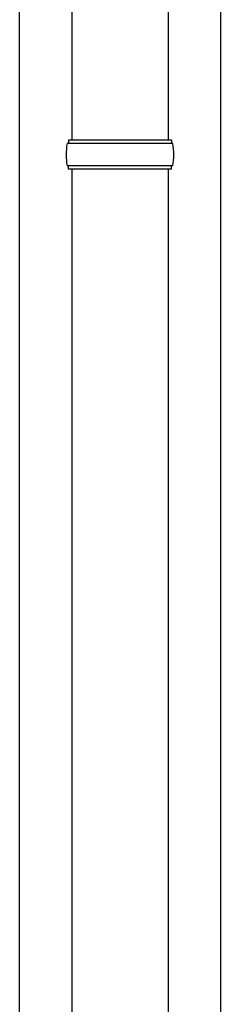
# Model space of a CAD drawing. Units: millimetres. Extents: x 0 to 37845, y 0 to 26730.
# Drawn here: x 8620 to 8745, y 13174 to 13786 of the extents above; entities that cross this region are included whole.
import ezdxf

# ---------------------------------------------------------------- set-up
doc = ezdxf.new("R2010")
doc.units = ezdxf.units.MM
doc.layers.add('YKK_13', color=4, linetype='Continuous', lineweight=30)
doc.layers.add('YKK_A1', color=4, linetype='Continuous', lineweight=30)

msp = doc.modelspace()

# ---------------------------------------------------------------- linework, layer by layer
at = {"layer": 'YKK_13', "linetype": 'Continuous', "ltscale": 25}
for p, q in [((8652.01, 14643.11), (8652.01, 13711.11)), ((8712.01, 14643.11), (8712.01, 13711.11)), ((8652.01, 13693.12), (8652.01, 12761.11)), ((8712.01, 13693.12), (8712.01, 12761.11))]:
    msp.add_line(p, q, dxfattribs=at)
at = {"layer": 'YKK_13', "linetype": 'Continuous'}
for p, q in [((8715.01, 13709.12), (8649.01, 13709.12)), ((8714.01, 13711.12), (8650.01, 13711.12)), ((8650.01, 13711.12), (8650.01, 13709.12)), ((8714.01, 13711.12), (8714.01, 13709.12)), ((8715.01, 13695.12), (8649.01, 13695.12)), ((8650.01, 13693.12), (8650.01, 13695.12)), ((8714.01, 13693.12), (8650.01, 13693.12)), ((8714.01, 13693.12), (8714.01, 13695.12))]:
    msp.add_line(p, q, dxfattribs=at)
for centre, start, end in [((8697.76, 13702.12), 171.82876, 180.00002), ((8666.26, 13702.12), 359.99998, 8.17124), ((8697.76, 13702.12), 180.00002, 188.17127), ((8666.26, 13702.12), 351.82873, 359.99998)]:
    msp.add_arc(centre, 49.25, start, end, dxfattribs=at)
at = {"layer": 'YKK_A1', "linetype": 'Continuous', "ltscale": 25}
for p, q in [((8619.51, 12052.11), (8619.51, 14893.11)), ((8744.51, 14893.11), (8744.51, 12052.11))]:
    msp.add_line(p, q, dxfattribs=at)

doc.saveas('drawing.dxf')
